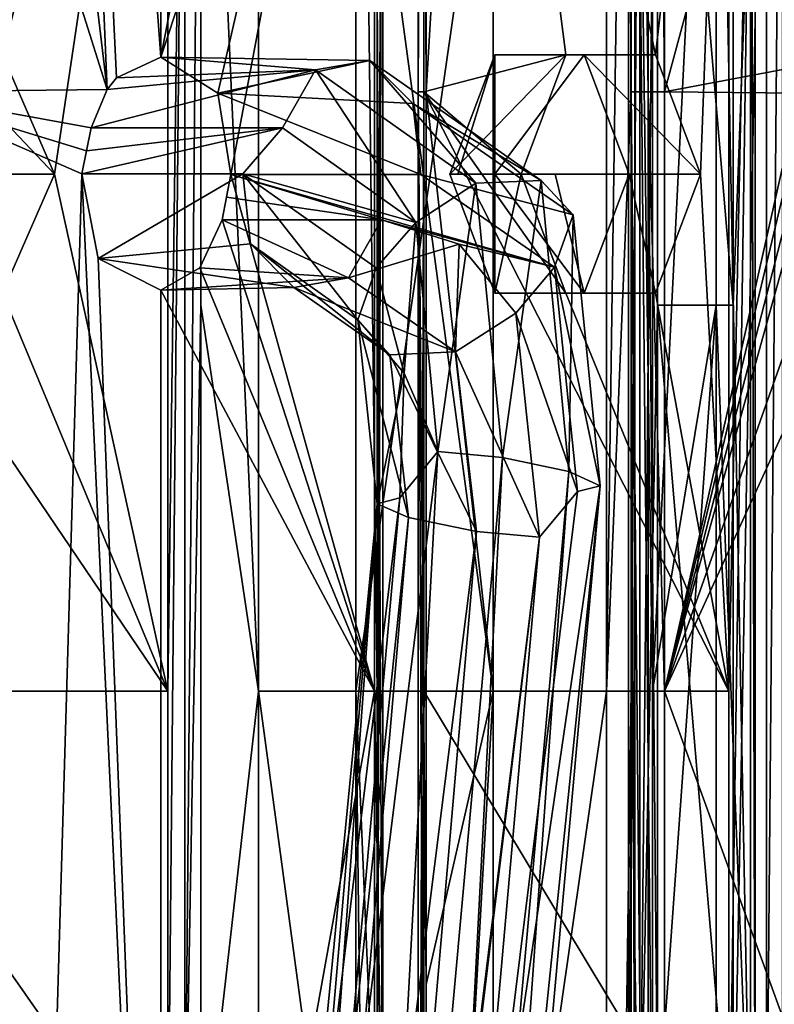
# Model space of a CAD drawing. Units: millimetres. Extents: x -18 to 864, y -10 to 1852.
# Drawn here: x 660 to 692, y 987 to 1029 of the extents above; entities that cross this region are included whole.
import ezdxf

# ---------------------------------------------------------------- set-up
doc = ezdxf.new("R2010")
doc.units = ezdxf.units.MM
doc.header["$LTSCALE"] = 170.029487
for name, color, linetype in [('104', 7, 'CONTINUOUS'), ('105', 7, 'CONTINUOUS'), ('106', 7, 'CONTINUOUS'), ('128', 7, 'CONTINUOUS'), ('129', 7, 'CONTINUOUS'), ('132', 7, 'CONTINUOUS'), ('133', 7, 'CONTINUOUS'), ('134', 7, 'CONTINUOUS'), ('137', 7, 'CONTINUOUS'), ('138', 7, 'CONTINUOUS'), ('139', 7, 'CONTINUOUS'), ('141', 7, 'CONTINUOUS'), ('143', 7, 'CONTINUOUS'), ('144', 7, 'CONTINUOUS'), ('145', 7, 'CONTINUOUS'), ('146', 7, 'CONTINUOUS'), ('147', 7, 'CONTINUOUS'), ('155', 7, 'CONTINUOUS'), ('165', 7, 'CONTINUOUS'), ('170', 7, 'CONTINUOUS'), ('172', 7, 'CONTINUOUS'), ('175', 7, 'CONTINUOUS'), ('176', 7, 'CONTINUOUS'), ('181', 7, 'CONTINUOUS'), ('182', 7, 'CONTINUOUS'), ('338', 7, 'CONTINUOUS'), ('339', 7, 'CONTINUOUS'), ('87', 7, 'CONTINUOUS'), ('88', 7, 'CONTINUOUS'), ('89', 7, 'CONTINUOUS'), ('90', 7, 'CONTINUOUS'), ('91', 7, 'CONTINUOUS'), ('92', 7, 'CONTINUOUS'), ('96', 7, 'CONTINUOUS')]:
    doc.layers.add(name, color=color, linetype=linetype)

msp = doc.modelspace()

# ---------------------------------------------------------------- linework, layer by layer
at = {"layer": '104', "linetype": 'Continuous'}
for points in [[(677.544, 1063.62, -189.048), (677.544, 1025.636, -189.048), (680.391, 1074.14, -186.6), (677.544, 1063.62, -189.048)], [(680.391, 1074.14, -186.6), (677.544, 1025.636, -189.048), (680.391, 1000.14, -186.6), (680.391, 1074.14, -186.6)], [(686.263, 1025.636, -181.55), (686.263, 1074.14, -181.55), (685.206, 1000.14, -182.459), (686.263, 1025.636, -181.55)], [(685.206, 1000.14, -182.459), (686.263, 1074.14, -181.55), (685.206, 1074.14, -182.459), (685.206, 1000.14, -182.459)], [(677.544, 1025.636, -189.048), (677.544, 987.653, -189.048), (680.391, 1000.14, -186.6), (677.544, 1025.636, -189.048)], [(686.263, 1000.14, -181.55), (686.263, 1025.636, -181.55), (685.206, 1000.14, -182.459), (686.263, 1000.14, -181.55)], [(677.544, 987.653, -189.048), (677.544, 949.669, -189.048), (680.391, 1000.14, -186.6), (677.544, 987.653, -189.048)], [(680.391, 1000.14, -186.6), (677.544, 949.669, -189.048), (680.391, 926.14, -186.6), (680.391, 1000.14, -186.6)], [(686.263, 949.669, -181.55), (686.263, 1000.14, -181.55), (685.206, 926.14, -182.459), (686.263, 949.669, -181.55)], [(685.206, 926.14, -182.459), (686.263, 1000.14, -181.55), (685.206, 1000.14, -182.459), (685.206, 926.14, -182.459)]]:
    msp.add_3dface(points, dxfattribs=at)
at = {"layer": '105', "linetype": 'Continuous'}
for points in [[(677.438, 1101.603, -190.459), (677.438, 1074.14, -190.459), (677.199, 1025.636, -189.732), (677.438, 1101.603, -190.459)], [(677.438, 1101.603, -190.459), (677.199, 1025.636, -189.732), (677.199, 1101.603, -189.732), (677.438, 1101.603, -190.459)], [(677.199, 1025.636, -189.732), (677.544, 1025.636, -189.048), (677.199, 1101.603, -189.732), (677.199, 1025.636, -189.732)], [(677.544, 1025.636, -189.048), (677.544, 1063.62, -189.048), (677.199, 1101.603, -189.732), (677.544, 1025.636, -189.048)], [(677.438, 1074.14, -190.459), (677.438, 1025.636, -190.459), (677.199, 1025.636, -189.732), (677.438, 1074.14, -190.459)], [(677.438, 1025.636, -190.459), (677.438, 1000.14, -190.459), (677.199, 949.669, -189.732), (677.438, 1025.636, -190.459)], [(677.438, 1025.636, -190.459), (677.199, 949.669, -189.732), (677.199, 1025.636, -189.732), (677.438, 1025.636, -190.459)], [(677.199, 949.669, -189.732), (677.544, 949.669, -189.048), (677.199, 1025.636, -189.732), (677.199, 949.669, -189.732)], [(677.544, 949.669, -189.048), (677.544, 987.653, -189.048), (677.199, 1025.636, -189.732), (677.544, 949.669, -189.048)], [(677.199, 1025.636, -189.732), (677.544, 987.653, -189.048), (677.544, 1025.636, -189.048), (677.199, 1025.636, -189.732)], [(677.438, 1000.14, -190.459), (677.438, 949.669, -190.459), (677.199, 949.669, -189.732), (677.438, 1000.14, -190.459)]]:
    msp.add_3dface(points, dxfattribs=at)
at = {"layer": '106', "linetype": 'Continuous'}
for points in [[(686.263, 1101.603, -181.55), (686.263, 1074.14, -181.55), (686.99, 1025.636, -181.311), (686.263, 1101.603, -181.55)], [(686.263, 1101.603, -181.55), (686.99, 1025.636, -181.311), (686.99, 1101.603, -181.311), (686.263, 1101.603, -181.55)], [(687.673, 1025.636, -181.656), (687.673, 1074.14, -181.656), (686.99, 1101.603, -181.311), (687.673, 1025.636, -181.656)], [(686.99, 1025.636, -181.311), (687.673, 1025.636, -181.656), (686.99, 1101.603, -181.311), (686.99, 1025.636, -181.311)], [(686.263, 1074.14, -181.55), (686.263, 1025.636, -181.55), (686.99, 1025.636, -181.311), (686.263, 1074.14, -181.55)], [(686.263, 1025.636, -181.55), (686.263, 1000.14, -181.55), (686.99, 949.669, -181.311), (686.263, 1025.636, -181.55)], [(686.263, 1025.636, -181.55), (686.99, 949.669, -181.311), (686.99, 1025.636, -181.311), (686.263, 1025.636, -181.55)], [(687.673, 949.669, -181.656), (687.673, 1000.14, -181.656), (686.99, 1025.636, -181.311), (687.673, 949.669, -181.656)], [(686.99, 949.669, -181.311), (687.673, 949.669, -181.656), (686.99, 1025.636, -181.311), (686.99, 949.669, -181.311)], [(687.673, 1000.14, -181.656), (687.673, 1025.636, -181.656), (686.99, 1025.636, -181.311), (687.673, 1000.14, -181.656)], [(686.263, 1000.14, -181.55), (686.263, 949.669, -181.55), (686.99, 949.669, -181.311), (686.263, 1000.14, -181.55)]]:
    msp.add_3dface(points, dxfattribs=at)
at = {"layer": '128', "linetype": 'Continuous'}
for points in [[(663.082, 1023.125, -158.946), (662.884, 1022.145, -158.796), (671.419, 1024.104, -149.594), (663.082, 1023.125, -158.946)], [(671.419, 1024.104, -149.594), (662.884, 1022.145, -158.796), (669.74, 1022.145, -150.79), (671.419, 1024.104, -149.594)], [(663.281, 1024.104, -159.097), (663.082, 1023.125, -158.946), (671.419, 1024.104, -149.594), (663.281, 1024.104, -159.097)], [(677.092, 1020.084, -141.418), (671.419, 1024.104, -149.594), (669.74, 1022.145, -150.79), (677.092, 1020.084, -141.418)], [(675.414, 1018.151, -142.655), (677.092, 1020.084, -141.418), (669.74, 1022.145, -150.79), (675.414, 1018.151, -142.655)], [(676.606, 1013.674, -139.653), (677.092, 1020.084, -141.418), (675.414, 1018.151, -142.655), (676.606, 1013.674, -139.653)], [(678.04, 1010.338, -136.832), (677.092, 1020.084, -141.418), (676.606, 1013.674, -139.653), (678.04, 1010.338, -136.832)], [(676.415, 1008.36, -138.074), (678.04, 1010.338, -136.832), (676.606, 1013.674, -139.653), (676.415, 1008.36, -138.074)], [(672.86, 968.484, -132.397), (678.04, 1010.338, -136.832), (676.415, 1008.36, -138.074), (672.86, 968.484, -132.397)], [(671.478, 967.479, -133.846), (672.86, 968.484, -132.397), (676.415, 1008.36, -138.074), (671.478, 967.479, -133.846)]]:
    msp.add_3dface(points, dxfattribs=at)
at = {"layer": '129', "linetype": 'Continuous'}
for points in [[(669.042, 1021.155, -163.907), (669.228, 1022.114, -164.066), (675.634, 1020.196, -155.836), (669.042, 1021.155, -163.907)], [(675.634, 1020.196, -155.836), (669.228, 1022.114, -164.066), (682.993, 1018.177, -146.472), (675.634, 1020.196, -155.836)], [(682.993, 1018.177, -146.472), (669.228, 1022.114, -164.066), (677.305, 1022.114, -154.634), (682.993, 1018.177, -146.472)], [(668.858, 1020.196, -163.749), (669.042, 1021.155, -163.907), (675.634, 1020.196, -155.836), (668.858, 1020.196, -163.749)], [(678.939, 1019.162, -151.58), (675.634, 1020.196, -155.836), (682.993, 1018.177, -146.472), (678.939, 1019.162, -151.58)], [(681.353, 1016.222, -147.657), (678.939, 1019.162, -151.58), (682.993, 1018.177, -146.472), (681.353, 1016.222, -147.657)], [(683.976, 1008.628, -141.916), (681.353, 1016.222, -147.657), (682.993, 1018.177, -146.472), (683.976, 1008.628, -141.916)], [(682.358, 1006.691, -143.162), (681.353, 1016.222, -147.657), (683.976, 1008.628, -141.916), (682.358, 1006.691, -143.162)], [(678.902, 967.634, -137.571), (682.358, 1006.691, -143.162), (683.976, 1008.628, -141.916), (678.902, 967.634, -137.571)], [(677.522, 966.647, -139.021), (682.358, 1006.691, -143.162), (678.902, 967.634, -137.571), (677.522, 966.647, -139.021)]]:
    msp.add_3dface(points, dxfattribs=at)
at = {"layer": '132', "linetype": 'Continuous'}
for points in [[(671.478, 967.479, -133.846), (676.415, 1008.36, -138.074), (675.446, 1008.116, -140.967), (671.478, 967.479, -133.846)], [(668.913, 932.281, -135.373), (669.863, 932.299, -132.463), (675.446, 1008.116, -140.967), (668.913, 932.281, -135.373)], [(676.785, 1007.526, -143.656), (668.913, 932.281, -135.373), (675.446, 1008.116, -140.967), (676.785, 1007.526, -143.656)], [(669.863, 932.299, -132.463), (671.478, 967.479, -133.846), (675.446, 1008.116, -140.967), (669.863, 932.299, -132.463)], [(670.299, 932.237, -138.102), (668.913, 932.281, -135.373), (676.785, 1007.526, -143.656), (670.299, 932.237, -138.102)], [(679.684, 1006.93, -144.562), (670.299, 932.237, -138.102), (676.785, 1007.526, -143.656), (679.684, 1006.93, -144.562)], [(673.209, 932.193, -139.052), (670.299, 932.237, -138.102), (679.684, 1006.93, -144.562), (673.209, 932.193, -139.052)], [(682.358, 1006.691, -143.162), (673.209, 932.193, -139.052), (679.684, 1006.93, -144.562), (682.358, 1006.691, -143.162)], [(682.358, 1006.691, -143.162), (677.522, 966.647, -139.021), (673.209, 932.193, -139.052), (682.358, 1006.691, -143.162)]]:
    msp.add_3dface(points, dxfattribs=at)
at = {"layer": '133', "linetype": 'Continuous'}
for points in [[(675.414, 1018.151, -142.655), (669.74, 1022.145, -150.79), (674.636, 1015.941, -144.52), (675.414, 1018.151, -142.655)], [(674.636, 1015.941, -144.52), (669.74, 1022.145, -150.79), (670.056, 1019.169, -151.06), (674.636, 1015.941, -144.52)], [(674.636, 1015.941, -144.52), (670.056, 1019.169, -151.06), (675.989, 1014.453, -146.828), (674.636, 1015.941, -144.52)], [(675.989, 1014.453, -146.828), (670.056, 1019.169, -151.06), (671.902, 1017.306, -152.64), (675.989, 1014.453, -146.828)], [(676.606, 1013.674, -139.653), (675.414, 1018.151, -142.655), (674.636, 1015.941, -144.52), (676.606, 1013.674, -139.653)], [(675.446, 1008.116, -140.967), (676.606, 1013.674, -139.653), (674.636, 1015.941, -144.52), (675.446, 1008.116, -140.967)], [(676.785, 1007.526, -143.656), (675.446, 1008.116, -140.967), (674.636, 1015.941, -144.52), (676.785, 1007.526, -143.656)], [(676.785, 1007.526, -143.656), (674.636, 1015.941, -144.52), (675.989, 1014.453, -146.828), (676.785, 1007.526, -143.656)], [(676.415, 1008.36, -138.074), (676.606, 1013.674, -139.653), (675.446, 1008.116, -140.967), (676.415, 1008.36, -138.074)]]:
    msp.add_3dface(points, dxfattribs=at)
at = {"layer": '134', "linetype": 'Continuous'}
for points in [[(662.884, 1022.145, -158.796), (663.574, 1018.541, -159.322), (669.74, 1022.145, -150.79), (662.884, 1022.145, -158.796)], [(669.74, 1022.145, -150.79), (663.574, 1018.541, -159.322), (670.056, 1019.169, -151.06), (669.74, 1022.145, -150.79)], [(667.909, 1018.154, -162.932), (668.858, 1020.196, -163.749), (674.231, 1017.725, -154.635), (667.909, 1018.154, -162.932)], [(668.858, 1020.196, -163.749), (675.634, 1020.196, -155.836), (674.231, 1017.725, -154.635), (668.858, 1020.196, -163.749)], [(670.056, 1019.169, -151.06), (663.574, 1018.541, -159.322), (671.902, 1017.306, -152.64), (670.056, 1019.169, -151.06)], [(663.574, 1018.541, -159.322), (666.246, 1017.194, -161.502), (671.902, 1017.306, -152.64), (663.574, 1018.541, -159.322)], [(666.246, 1017.194, -161.502), (667.909, 1018.154, -162.932), (674.231, 1017.725, -154.635), (666.246, 1017.194, -161.502)], [(671.902, 1017.306, -152.64), (666.246, 1017.194, -161.502), (674.231, 1017.725, -154.635), (671.902, 1017.306, -152.64)]]:
    msp.add_3dface(points, dxfattribs=at)
at = {"layer": '137', "linetype": 'Continuous'}
for points in [[(678.04, 1010.338, -136.832), (672.86, 968.484, -132.397), (673.921, 934.298, -129.581), (678.04, 1010.338, -136.832)], [(680.779, 1010.083, -135.426), (678.04, 1010.338, -136.832), (673.921, 934.298, -129.581), (680.779, 1010.083, -135.426)], [(676.831, 934.239, -130.531), (680.779, 1010.083, -135.426), (673.921, 934.298, -129.581), (676.831, 934.239, -130.531)], [(683.61, 1009.483, -136.336), (680.779, 1010.083, -135.426), (676.831, 934.239, -130.531), (683.61, 1009.483, -136.336)], [(678.217, 934.18, -133.26), (683.61, 1009.483, -136.336), (676.831, 934.239, -130.531), (678.217, 934.18, -133.26)], [(684.947, 1008.878, -139.023), (683.61, 1009.483, -136.336), (678.217, 934.18, -133.26), (684.947, 1008.878, -139.023)], [(677.267, 934.153, -136.17), (678.902, 967.634, -137.571), (684.947, 1008.878, -139.023), (677.267, 934.153, -136.17)], [(677.267, 934.153, -136.17), (684.947, 1008.878, -139.023), (678.217, 934.18, -133.26), (677.267, 934.153, -136.17)], [(678.902, 967.634, -137.571), (683.976, 1008.628, -141.916), (684.947, 1008.878, -139.023), (678.902, 967.634, -137.571)]]:
    msp.add_3dface(points, dxfattribs=at)
at = {"layer": '138', "linetype": 'Continuous'}
for points in [[(672.835, 1026.567, -150.806), (679.652, 1021.747, -140.944), (675.147, 1026.973, -152.787), (672.835, 1026.567, -150.806)], [(675.147, 1026.973, -152.787), (679.652, 1021.747, -140.944), (682.438, 1021.863, -142.272), (675.147, 1026.973, -152.787)], [(671.419, 1024.104, -149.594), (677.092, 1020.084, -141.418), (672.835, 1026.567, -150.806), (671.419, 1024.104, -149.594)], [(677.092, 1020.084, -141.418), (679.652, 1021.747, -140.944), (672.835, 1026.567, -150.806), (677.092, 1020.084, -141.418)], [(677.092, 1020.084, -141.418), (678.04, 1010.338, -136.832), (679.652, 1021.747, -140.944), (677.092, 1020.084, -141.418)], [(678.04, 1010.338, -136.832), (680.779, 1010.083, -135.426), (679.652, 1021.747, -140.944), (678.04, 1010.338, -136.832)], [(679.652, 1021.747, -140.944), (680.779, 1010.083, -135.426), (682.438, 1021.863, -142.272), (679.652, 1021.747, -140.944)], [(680.779, 1010.083, -135.426), (683.61, 1009.483, -136.336), (682.438, 1021.863, -142.272), (680.779, 1010.083, -135.426)]]:
    msp.add_3dface(points, dxfattribs=at)
at = {"layer": '139', "linetype": 'Continuous'}
for points in [[(666.246, 1027.109, -161.502), (664.366, 1026.232, -159.945), (672.835, 1026.567, -150.806), (666.246, 1027.109, -161.502)], [(668.673, 1025.584, -163.589), (666.246, 1027.109, -161.502), (675.147, 1026.973, -152.787), (668.673, 1025.584, -163.589)], [(666.246, 1027.109, -161.502), (672.835, 1026.567, -150.806), (675.147, 1026.973, -152.787), (666.246, 1027.109, -161.502)], [(668.673, 1025.584, -163.589), (675.147, 1026.973, -152.787), (676.977, 1025.145, -154.353), (668.673, 1025.584, -163.589)], [(663.96, 1025.736, -159.623), (663.281, 1024.104, -159.097), (672.835, 1026.567, -150.806), (663.96, 1025.736, -159.623)], [(663.281, 1024.104, -159.097), (671.419, 1024.104, -149.594), (672.835, 1026.567, -150.806), (663.281, 1024.104, -159.097)], [(664.366, 1026.232, -159.945), (663.96, 1025.736, -159.623), (672.835, 1026.567, -150.806), (664.366, 1026.232, -159.945)], [(669.228, 1022.114, -164.066), (668.673, 1025.584, -163.589), (677.305, 1022.114, -154.634), (669.228, 1022.114, -164.066)], [(677.305, 1022.114, -154.634), (668.673, 1025.584, -163.589), (676.977, 1025.145, -154.353), (677.305, 1022.114, -154.634)]]:
    msp.add_3dface(points, dxfattribs=at)
at = {"layer": '141', "linetype": 'Continuous'}
for points in [[(675.147, 1026.973, -152.787), (682.438, 1021.863, -142.272), (676.977, 1025.145, -154.353), (675.147, 1026.973, -152.787)], [(677.305, 1022.114, -154.634), (676.977, 1025.145, -154.353), (683.789, 1020.405, -144.529), (677.305, 1022.114, -154.634)], [(676.977, 1025.145, -154.353), (682.438, 1021.863, -142.272), (683.789, 1020.405, -144.529), (676.977, 1025.145, -154.353)], [(682.993, 1018.177, -146.472), (677.305, 1022.114, -154.634), (683.789, 1020.405, -144.529), (682.993, 1018.177, -146.472)], [(682.438, 1021.863, -142.272), (683.61, 1009.483, -136.336), (683.789, 1020.405, -144.529), (682.438, 1021.863, -142.272)], [(684.947, 1008.878, -139.023), (682.993, 1018.177, -146.472), (683.789, 1020.405, -144.529), (684.947, 1008.878, -139.023)], [(683.61, 1009.483, -136.336), (684.947, 1008.878, -139.023), (683.789, 1020.405, -144.529), (683.61, 1009.483, -136.336)], [(683.976, 1008.628, -141.916), (682.993, 1018.177, -146.472), (684.947, 1008.878, -139.023), (683.976, 1008.628, -141.916)]]:
    msp.add_3dface(points, dxfattribs=at)
at = {"layer": '143', "linetype": 'Continuous'}
for points in [[(675.634, 1020.196, -155.836), (678.939, 1019.162, -151.58), (674.231, 1017.725, -154.635), (675.634, 1020.196, -155.836)], [(674.231, 1017.725, -154.635), (678.939, 1019.162, -151.58), (678.779, 1014.577, -148.162), (674.231, 1017.725, -154.635)], [(678.939, 1019.162, -151.58), (681.353, 1016.222, -147.657), (678.779, 1014.577, -148.162), (678.939, 1019.162, -151.58)], [(671.902, 1017.306, -152.64), (674.231, 1017.725, -154.635), (678.779, 1014.577, -148.162), (671.902, 1017.306, -152.64)], [(675.989, 1014.453, -146.828), (671.902, 1017.306, -152.64), (678.779, 1014.577, -148.162), (675.989, 1014.453, -146.828)], [(681.353, 1016.222, -147.657), (682.358, 1006.691, -143.162), (678.779, 1014.577, -148.162), (681.353, 1016.222, -147.657)], [(679.684, 1006.93, -144.562), (675.989, 1014.453, -146.828), (678.779, 1014.577, -148.162), (679.684, 1006.93, -144.562)], [(682.358, 1006.691, -143.162), (679.684, 1006.93, -144.562), (678.779, 1014.577, -148.162), (682.358, 1006.691, -143.162)], [(679.684, 1006.93, -144.562), (676.785, 1007.526, -143.656), (675.989, 1014.453, -146.828), (679.684, 1006.93, -144.562)]]:
    msp.add_3dface(points, dxfattribs=at)
at = {"layer": '144', "linetype": 'Continuous'}
for points in [[(680.453, 1017.074, -200.099), (681.579, 1022.14, -195.273), (678.546, 1022.14, -197.881), (680.453, 1017.074, -200.099)], [(683.486, 1017.074, -197.49), (681.579, 1022.14, -195.273), (680.453, 1017.074, -200.099), (683.486, 1017.074, -197.49)], [(686.175, 1022.14, -206.752), (687.301, 1017.074, -201.926), (684.268, 1017.074, -204.534), (686.175, 1022.14, -206.752)], [(689.208, 1022.14, -204.144), (687.301, 1017.074, -201.926), (686.175, 1022.14, -206.752), (689.208, 1022.14, -204.144)], [(684.268, 1017.074, -204.534), (683.486, 1017.074, -197.49), (680.453, 1017.074, -200.099), (684.268, 1017.074, -204.534)], [(687.301, 1017.074, -201.926), (683.486, 1017.074, -197.49), (684.268, 1017.074, -204.534), (687.301, 1017.074, -201.926)]]:
    msp.add_3dface(points, dxfattribs=at)
at = {"layer": '145', "linetype": 'Continuous'}
for points in [[(680.453, 1017.074, -200.099), (678.546, 1022.14, -197.881), (680.465, 1022.14, -203.947), (680.453, 1017.074, -200.099)], [(680.465, 1022.14, -203.947), (678.546, 1022.14, -197.881), (678.885, 1022.14, -201.11), (680.465, 1022.14, -203.947)], [(684.268, 1017.074, -204.534), (680.453, 1017.074, -200.099), (680.465, 1022.14, -203.947), (684.268, 1017.074, -204.534)], [(683.033, 1022.14, -205.934), (684.268, 1017.074, -204.534), (680.465, 1022.14, -203.947), (683.033, 1022.14, -205.934)], [(686.175, 1022.14, -206.752), (684.268, 1017.074, -204.534), (683.033, 1022.14, -205.934), (686.175, 1022.14, -206.752)]]:
    msp.add_3dface(points, dxfattribs=at)
at = {"layer": '146', "linetype": 'Continuous'}
for points in [[(681.579, 1022.14, -195.273), (683.486, 1027.206, -197.49), (678.546, 1022.14, -197.881), (681.579, 1022.14, -195.273)], [(678.546, 1022.14, -197.881), (683.486, 1027.206, -197.49), (680.453, 1027.206, -200.099), (678.546, 1022.14, -197.881)], [(683.486, 1027.206, -197.49), (687.301, 1027.206, -201.926), (680.453, 1027.206, -200.099), (683.486, 1027.206, -197.49)], [(680.453, 1027.206, -200.099), (687.301, 1027.206, -201.926), (684.268, 1027.206, -204.534), (680.453, 1027.206, -200.099)], [(687.301, 1027.206, -201.926), (689.208, 1022.14, -204.144), (684.268, 1027.206, -204.534), (687.301, 1027.206, -201.926)], [(689.208, 1022.14, -204.144), (686.175, 1022.14, -206.752), (684.268, 1027.206, -204.534), (689.208, 1022.14, -204.144)]]:
    msp.add_3dface(points, dxfattribs=at)
at = {"layer": '147', "linetype": 'Continuous'}
for points in [[(678.885, 1022.14, -201.11), (678.546, 1022.14, -197.881), (680.453, 1027.206, -200.099), (678.885, 1022.14, -201.11)], [(680.465, 1022.14, -203.947), (678.885, 1022.14, -201.11), (680.453, 1027.206, -200.099), (680.465, 1022.14, -203.947)], [(680.465, 1022.14, -203.947), (680.453, 1027.206, -200.099), (684.268, 1027.206, -204.534), (680.465, 1022.14, -203.947)], [(686.175, 1022.14, -206.752), (680.465, 1022.14, -203.947), (684.268, 1027.206, -204.534), (686.175, 1022.14, -206.752)], [(686.175, 1022.14, -206.752), (683.033, 1022.14, -205.934), (680.465, 1022.14, -203.947), (686.175, 1022.14, -206.752)]]:
    msp.add_3dface(points, dxfattribs=at)
at = {"layer": '155', "linetype": 'Continuous'}
for points in [[(659.51, 1027.206, -173.514), (651.454, 1074.14, -166.586), (666.541, 1054.545, -179.562), (659.51, 1027.206, -173.514)], [(661.727, 1022.14, -175.421), (659.51, 1027.206, -173.514), (666.541, 1054.545, -179.562), (661.727, 1022.14, -175.421)], [(666.541, 1000.14, -179.562), (661.727, 1022.14, -175.421), (666.541, 1054.545, -179.562), (666.541, 1000.14, -179.562)], [(659.51, 1017.074, -173.514), (661.727, 1022.14, -175.421), (666.541, 1000.14, -179.562), (659.51, 1017.074, -173.514)], [(651.454, 1000.14, -166.586), (655.074, 1017.074, -169.699), (666.541, 1000.14, -179.562), (651.454, 1000.14, -166.586)], [(655.074, 1017.074, -169.699), (659.51, 1017.074, -173.514), (666.541, 1000.14, -179.562), (655.074, 1017.074, -169.699)], [(651.454, 949.669, -166.586), (651.454, 1000.14, -166.586), (666.541, 978.578, -179.562), (651.454, 949.669, -166.586)], [(666.541, 978.578, -179.562), (651.454, 1000.14, -166.586), (666.541, 1000.14, -179.562), (666.541, 978.578, -179.562)]]:
    msp.add_3dface(points, dxfattribs=at)
at = {"layer": '165', "linetype": 'Continuous'}
for points in [[(666.541, 978.578, -179.562), (666.541, 1000.14, -179.562), (667.268, 1054.545, -179.801), (666.541, 978.578, -179.562)], [(667.268, 978.578, -179.801), (666.541, 978.578, -179.562), (667.268, 1054.545, -179.801), (667.268, 978.578, -179.801)], [(666.541, 1000.14, -179.562), (666.541, 1054.545, -179.562), (667.268, 1054.545, -179.801), (666.541, 1000.14, -179.562)], [(667.952, 1016.561, -179.456), (667.268, 978.578, -179.801), (667.952, 1054.545, -179.456), (667.952, 1016.561, -179.456)], [(667.952, 1054.545, -179.456), (667.268, 978.578, -179.801), (667.268, 1054.545, -179.801), (667.952, 1054.545, -179.456)], [(667.952, 978.578, -179.456), (667.268, 978.578, -179.801), (667.952, 1016.561, -179.456), (667.952, 978.578, -179.456)]]:
    msp.add_3dface(points, dxfattribs=at)
at = {"layer": '170', "linetype": 'Continuous'}
msp.add_3dface([(661.727, 1022.14, -175.421), (659.51, 1017.074, -173.514), (659.119, 1022.14, -178.454), (661.727, 1022.14, -175.421)], dxfattribs=at)
at = {"layer": '172', "linetype": 'Continuous'}
for points in [[(659.51, 1027.206, -173.514), (661.727, 1022.14, -175.421), (656.901, 1027.206, -176.547), (659.51, 1027.206, -173.514)], [(661.727, 1022.14, -175.421), (659.119, 1022.14, -178.454), (656.901, 1027.206, -176.547), (661.727, 1022.14, -175.421)]]:
    msp.add_3dface(points, dxfattribs=at)
at = {"layer": '175', "linetype": 'Continuous'}
for points in [[(660.763, 1101.603, -157.266), (654.867, 1101.603, -153.627), (663.96, 1025.736, -159.623), (660.763, 1101.603, -157.266)], [(663.96, 1025.736, -159.623), (654.867, 1101.603, -153.627), (654.867, 1054.545, -153.627), (663.96, 1025.736, -159.623)], [(666.246, 1101.603, -161.502), (660.763, 1101.603, -157.266), (666.246, 1027.109, -161.502), (666.246, 1101.603, -161.502)], [(666.246, 1027.109, -161.502), (660.763, 1101.603, -157.266), (664.366, 1026.232, -159.945), (666.246, 1027.109, -161.502)], [(664.366, 1026.232, -159.945), (660.763, 1101.603, -157.266), (663.96, 1025.736, -159.623), (664.366, 1026.232, -159.945)], [(654.867, 1025.636, -153.627), (663.96, 1025.736, -159.623), (654.867, 1054.545, -153.627), (654.867, 1025.636, -153.627)], [(663.96, 1025.736, -159.623), (654.867, 1025.636, -153.627), (663.281, 1024.104, -159.097), (663.96, 1025.736, -159.623)], [(663.281, 1024.104, -159.097), (654.867, 1025.636, -153.627), (663.082, 1023.125, -158.946), (663.281, 1024.104, -159.097)], [(663.082, 1023.125, -158.946), (654.867, 1025.636, -153.627), (662.884, 1022.145, -158.796), (663.082, 1023.125, -158.946)], [(662.884, 1022.145, -158.796), (654.867, 1025.636, -153.627), (660.763, 949.669, -157.266), (662.884, 1022.145, -158.796)], [(660.763, 949.669, -157.266), (654.867, 1025.636, -153.627), (654.867, 978.578, -153.627), (660.763, 949.669, -157.266)], [(666.246, 949.669, -161.502), (662.884, 1022.145, -158.796), (660.763, 949.669, -157.266), (666.246, 949.669, -161.502)], [(663.574, 1018.541, -159.322), (662.884, 1022.145, -158.796), (666.246, 949.669, -161.502), (663.574, 1018.541, -159.322)], [(666.246, 1017.194, -161.502), (663.574, 1018.541, -159.322), (666.246, 949.669, -161.502), (666.246, 1017.194, -161.502)]]:
    msp.add_3dface(points, dxfattribs=at)
at = {"layer": '176', "linetype": 'Continuous'}
for points in [[(666.246, 1101.603, -161.502), (666.246, 1027.109, -161.502), (675.344, 1074.14, -169.327), (666.246, 1101.603, -161.502)], [(675.344, 1074.14, -169.327), (666.246, 1027.109, -161.502), (675.344, 1054.545, -169.327), (675.344, 1074.14, -169.327)], [(675.344, 1054.545, -169.327), (666.246, 1027.109, -161.502), (668.673, 1025.584, -163.589), (675.344, 1054.545, -169.327)], [(669.228, 1022.114, -164.066), (675.344, 1054.545, -169.327), (668.673, 1025.584, -163.589), (669.228, 1022.114, -164.066)], [(675.344, 1000.14, -169.327), (675.344, 1054.545, -169.327), (669.228, 1022.114, -164.066), (675.344, 1000.14, -169.327)], [(668.858, 1020.196, -163.749), (675.344, 1000.14, -169.327), (669.228, 1022.114, -164.066), (668.858, 1020.196, -163.749)], [(669.042, 1021.155, -163.907), (668.858, 1020.196, -163.749), (669.228, 1022.114, -164.066), (669.042, 1021.155, -163.907)], [(667.909, 1018.154, -162.932), (675.344, 1000.14, -169.327), (668.858, 1020.196, -163.749), (667.909, 1018.154, -162.932)], [(666.246, 1017.194, -161.502), (675.344, 1000.14, -169.327), (667.909, 1018.154, -162.932), (666.246, 1017.194, -161.502)], [(666.246, 1017.194, -161.502), (666.246, 949.669, -161.502), (675.344, 1000.14, -169.327), (666.246, 1017.194, -161.502)], [(675.344, 1000.14, -169.327), (666.246, 949.669, -161.502), (675.344, 978.578, -169.327), (675.344, 1000.14, -169.327)]]:
    msp.add_3dface(points, dxfattribs=at)
at = {"layer": '181', "linetype": 'Continuous'}
for points in [[(670.4, 1000.14, -176.609), (667.952, 1054.545, -179.456), (670.4, 1074.14, -176.609), (670.4, 1000.14, -176.609)], [(674.541, 1000.14, -171.794), (674.541, 1074.14, -171.794), (675.45, 1000.14, -170.737), (674.541, 1000.14, -171.794)], [(675.45, 1000.14, -170.737), (674.541, 1074.14, -171.794), (675.45, 1054.545, -170.737), (675.45, 1000.14, -170.737)], [(667.952, 1016.561, -179.456), (667.952, 1054.545, -179.456), (670.4, 1000.14, -176.609), (667.952, 1016.561, -179.456)], [(667.952, 978.578, -179.456), (667.952, 1016.561, -179.456), (670.4, 1000.14, -176.609), (667.952, 978.578, -179.456)], [(670.4, 926.14, -176.609), (667.952, 978.578, -179.456), (670.4, 1000.14, -176.609), (670.4, 926.14, -176.609)], [(674.541, 926.14, -171.794), (674.541, 1000.14, -171.794), (675.45, 926.14, -170.737), (674.541, 926.14, -171.794)], [(675.45, 926.14, -170.737), (674.541, 1000.14, -171.794), (675.45, 978.578, -170.737), (675.45, 926.14, -170.737)], [(675.45, 978.578, -170.737), (674.541, 1000.14, -171.794), (675.45, 1000.14, -170.737), (675.45, 978.578, -170.737)]]:
    msp.add_3dface(points, dxfattribs=at)
at = {"layer": '182', "linetype": 'Continuous'}
for points in [[(675.344, 1054.545, -169.327), (675.344, 1000.14, -169.327), (675.689, 978.578, -170.01), (675.344, 1054.545, -169.327)], [(675.344, 1054.545, -169.327), (675.689, 978.578, -170.01), (675.689, 1054.545, -170.01), (675.344, 1054.545, -169.327)], [(675.45, 978.578, -170.737), (675.45, 1000.14, -170.737), (675.689, 1054.545, -170.01), (675.45, 978.578, -170.737)], [(675.689, 978.578, -170.01), (675.45, 978.578, -170.737), (675.689, 1054.545, -170.01), (675.689, 978.578, -170.01)], [(675.45, 1000.14, -170.737), (675.45, 1054.545, -170.737), (675.689, 1054.545, -170.01), (675.45, 1000.14, -170.737)], [(675.344, 1000.14, -169.327), (675.344, 978.578, -169.327), (675.689, 978.578, -170.01), (675.344, 1000.14, -169.327)]]:
    msp.add_3dface(points, dxfattribs=at)
at = {"layer": '338', "linetype": 'Continuous'}
for points in [[(674.541, 1074.14, -171.794), (674.541, 1000.14, -171.794), (685.206, 1074.14, -182.459), (674.541, 1074.14, -171.794)], [(674.541, 1000.14, -171.794), (685.206, 1000.14, -182.459), (685.206, 1074.14, -182.459), (674.541, 1000.14, -171.794)], [(674.541, 1000.14, -171.794), (674.541, 926.14, -171.794), (685.206, 1000.14, -182.459), (674.541, 1000.14, -171.794)], [(674.541, 926.14, -171.794), (685.206, 926.14, -182.459), (685.206, 1000.14, -182.459), (674.541, 926.14, -171.794)]]:
    msp.add_3dface(points, dxfattribs=at)
at = {"layer": '339', "linetype": 'Continuous'}
for points in [[(670.4, 1000.14, -176.609), (670.4, 1074.14, -176.609), (680.391, 1000.14, -186.6), (670.4, 1000.14, -176.609)], [(670.4, 1074.14, -176.609), (680.391, 1074.14, -186.6), (680.391, 1000.14, -186.6), (670.4, 1074.14, -176.609)], [(670.4, 926.14, -176.609), (670.4, 1000.14, -176.609), (680.391, 926.14, -186.6), (670.4, 926.14, -176.609)], [(670.4, 1000.14, -176.609), (680.391, 1000.14, -186.6), (680.391, 926.14, -186.6), (670.4, 1000.14, -176.609)]]:
    msp.add_3dface(points, dxfattribs=at)
at = {"layer": '87', "linetype": 'Continuous'}
for points in [[(687.301, 1027.206, -201.926), (683.486, 1027.206, -197.49), (677.438, 1074.14, -190.459), (687.301, 1027.206, -201.926)], [(677.438, 1074.14, -190.459), (683.486, 1027.206, -197.49), (677.438, 1025.636, -190.459), (677.438, 1074.14, -190.459)], [(687.301, 1027.206, -201.926), (677.438, 1074.14, -190.459), (690.414, 1054.545, -205.546), (687.301, 1027.206, -201.926)], [(689.208, 1022.14, -204.144), (687.301, 1027.206, -201.926), (690.414, 1054.545, -205.546), (689.208, 1022.14, -204.144)], [(690.414, 1000.14, -205.546), (689.208, 1022.14, -204.144), (690.414, 1054.545, -205.546), (690.414, 1000.14, -205.546)], [(683.486, 1027.206, -197.49), (681.579, 1022.14, -195.273), (677.438, 1025.636, -190.459), (683.486, 1027.206, -197.49)], [(681.579, 1022.14, -195.273), (683.486, 1017.074, -197.49), (677.438, 1025.636, -190.459), (681.579, 1022.14, -195.273)], [(677.438, 1025.636, -190.459), (683.486, 1017.074, -197.49), (690.414, 1000.14, -205.546), (677.438, 1025.636, -190.459)], [(677.438, 1000.14, -190.459), (677.438, 1025.636, -190.459), (690.414, 1000.14, -205.546), (677.438, 1000.14, -190.459)], [(687.301, 1017.074, -201.926), (689.208, 1022.14, -204.144), (690.414, 1000.14, -205.546), (687.301, 1017.074, -201.926)], [(683.486, 1017.074, -197.49), (687.301, 1017.074, -201.926), (690.414, 1000.14, -205.546), (683.486, 1017.074, -197.49)], [(677.438, 949.669, -190.459), (677.438, 1000.14, -190.459), (690.414, 978.578, -205.546), (677.438, 949.669, -190.459)], [(690.414, 978.578, -205.546), (677.438, 1000.14, -190.459), (690.414, 1000.14, -205.546), (690.414, 978.578, -205.546)]]:
    msp.add_3dface(points, dxfattribs=at)
at = {"layer": '88', "linetype": 'Continuous'}
for points in [[(690.601, 1054.545, -213.431), (692.019, 1054.545, -211.652), (690.601, 1016.561, -213.431), (690.601, 1054.545, -213.431)], [(690.601, 1016.561, -213.431), (692.019, 1054.545, -211.652), (690.601, 978.578, -213.431), (690.601, 1016.561, -213.431)], [(690.601, 978.578, -213.431), (692.019, 1054.545, -211.652), (692.019, 978.578, -211.652), (690.601, 978.578, -213.431)], [(692.019, 1054.545, -211.652), (692.686, 1054.545, -209.478), (692.019, 978.578, -211.652), (692.019, 1054.545, -211.652)], [(692.019, 978.578, -211.652), (692.686, 1054.545, -209.478), (692.686, 978.578, -209.478), (692.019, 978.578, -211.652)]]:
    msp.add_3dface(points, dxfattribs=at)
at = {"layer": '89', "linetype": 'Continuous'}
for points in [[(691.342, 1054.545, -210.459), (689.883, 1054.545, -212.597), (691.342, 978.578, -210.459), (691.342, 1054.545, -210.459)], [(691.342, 978.578, -210.459), (689.883, 1054.545, -212.597), (689.883, 1016.561, -212.597), (691.342, 978.578, -210.459)], [(690.414, 978.578, -205.546), (690.414, 1000.14, -205.546), (691.536, 1054.545, -207.879), (690.414, 978.578, -205.546)], [(690.414, 978.578, -205.546), (691.536, 1054.545, -207.879), (691.536, 978.578, -207.879), (690.414, 978.578, -205.546)], [(690.414, 1000.14, -205.546), (690.414, 1054.545, -205.546), (691.536, 1054.545, -207.879), (690.414, 1000.14, -205.546)], [(691.536, 1054.545, -207.879), (691.342, 1054.545, -210.459), (691.536, 978.578, -207.879), (691.536, 1054.545, -207.879)], [(691.536, 978.578, -207.879), (691.342, 1054.545, -210.459), (691.342, 978.578, -210.459), (691.536, 978.578, -207.879)], [(689.883, 978.578, -212.597), (691.342, 978.578, -210.459), (689.883, 1016.561, -212.597), (689.883, 978.578, -212.597)]]:
    msp.add_3dface(points, dxfattribs=at)
at = {"layer": '90', "linetype": 'Continuous'}
for points in [[(689.883, 1016.561, -212.597), (689.883, 1054.545, -212.597), (687.164, 1000.14, -214.936), (689.883, 1016.561, -212.597)], [(687.164, 1000.14, -214.936), (689.883, 1054.545, -212.597), (687.164, 1054.545, -214.936), (687.164, 1000.14, -214.936)], [(689.883, 978.578, -212.597), (689.883, 1016.561, -212.597), (687.164, 978.578, -214.936), (689.883, 978.578, -212.597)], [(687.164, 978.578, -214.936), (689.883, 1016.561, -212.597), (687.164, 1000.14, -214.936), (687.164, 978.578, -214.936)]]:
    msp.add_3dface(points, dxfattribs=at)
at = {"layer": '91', "linetype": 'Continuous'}
for points in [[(686.417, 1054.545, -215.052), (686.15, 1054.545, -215.759), (686.417, 978.578, -215.052), (686.417, 1054.545, -215.052)], [(686.15, 1054.545, -215.759), (686.635, 1054.545, -216.339), (686.15, 978.578, -215.759), (686.15, 1054.545, -215.759)], [(686.417, 978.578, -215.052), (686.15, 1054.545, -215.759), (686.15, 978.578, -215.759), (686.417, 978.578, -215.052)], [(686.15, 978.578, -215.759), (686.635, 1054.545, -216.339), (686.635, 978.578, -216.339), (686.15, 978.578, -215.759)], [(687.164, 978.578, -214.936), (687.164, 1000.14, -214.936), (686.417, 1054.545, -215.052), (687.164, 978.578, -214.936)], [(687.164, 978.578, -214.936), (686.417, 1054.545, -215.052), (686.417, 978.578, -215.052), (687.164, 978.578, -214.936)], [(687.164, 1000.14, -214.936), (687.164, 1054.545, -214.936), (686.417, 1054.545, -215.052), (687.164, 1000.14, -214.936)], [(686.635, 1054.545, -216.339), (687.378, 1054.545, -216.203), (686.635, 978.578, -216.339), (686.635, 1054.545, -216.339)], [(686.635, 978.578, -216.339), (687.378, 1054.545, -216.203), (687.378, 1016.561, -216.203), (686.635, 978.578, -216.339)], [(687.378, 978.578, -216.203), (686.635, 978.578, -216.339), (687.378, 1016.561, -216.203), (687.378, 978.578, -216.203)]]:
    msp.add_3dface(points, dxfattribs=at)
at = {"layer": '92', "linetype": 'Continuous'}
for points in [[(690.601, 1054.545, -213.431), (690.601, 1016.561, -213.431), (687.378, 1054.545, -216.203), (690.601, 1054.545, -213.431)], [(687.378, 1054.545, -216.203), (690.601, 1016.561, -213.431), (687.378, 1016.561, -216.203), (687.378, 1054.545, -216.203)], [(690.601, 1016.561, -213.431), (690.601, 978.578, -213.431), (687.378, 1016.561, -216.203), (690.601, 1016.561, -213.431)], [(690.601, 978.578, -213.431), (687.378, 978.578, -216.203), (687.378, 1016.561, -216.203), (690.601, 978.578, -213.431)]]:
    msp.add_3dface(points, dxfattribs=at)
at = {"layer": '96', "linetype": 'Continuous'}
for points in [[(687.673, 1025.636, -181.656), (695.498, 1054.545, -190.754), (687.673, 1074.14, -181.656), (687.673, 1025.636, -181.656)], [(695.498, 1027.109, -190.754), (695.498, 1054.545, -190.754), (687.673, 1025.636, -181.656), (695.498, 1027.109, -190.754)], [(693.411, 1025.584, -188.327), (695.498, 1027.109, -190.754), (687.673, 1025.636, -181.656), (693.411, 1025.584, -188.327)], [(687.673, 1000.14, -181.656), (693.411, 1025.584, -188.327), (687.673, 1025.636, -181.656), (687.673, 1000.14, -181.656)], [(692.934, 1022.114, -187.772), (693.411, 1025.584, -188.327), (687.673, 1000.14, -181.656), (692.934, 1022.114, -187.772)], [(693.093, 1021.155, -187.958), (692.934, 1022.114, -187.772), (687.673, 1000.14, -181.656), (693.093, 1021.155, -187.958)], [(693.251, 1020.196, -188.142), (693.093, 1021.155, -187.958), (687.673, 1000.14, -181.656), (693.251, 1020.196, -188.142)], [(694.068, 1018.154, -189.091), (693.251, 1020.196, -188.142), (687.673, 1000.14, -181.656), (694.068, 1018.154, -189.091)], [(695.498, 1017.194, -190.754), (694.068, 1018.154, -189.091), (687.673, 1000.14, -181.656), (695.498, 1017.194, -190.754)], [(695.498, 978.578, -190.754), (695.498, 1017.194, -190.754), (687.673, 1000.14, -181.656), (695.498, 978.578, -190.754)], [(687.673, 949.669, -181.656), (695.498, 978.578, -190.754), (687.673, 1000.14, -181.656), (687.673, 949.669, -181.656)]]:
    msp.add_3dface(points, dxfattribs=at)

doc.saveas('drawing.dxf')
